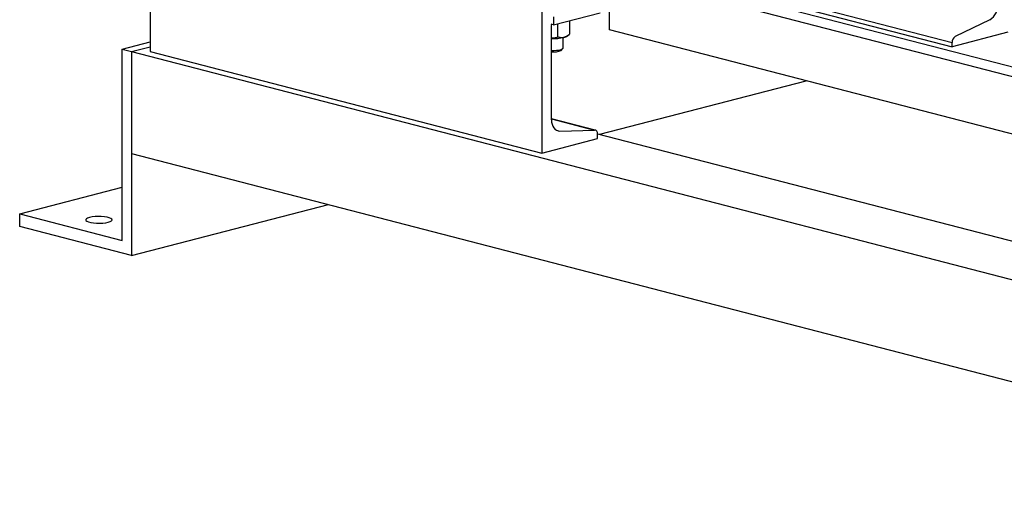
# Model space of a CAD drawing. Units: inches. Extents: x 0.1 to 22.1, y 0.1 to 17.1.
# Drawn here: x 3.3 to 4.6, y 3.1 to 3.7 of the extents above; entities that cross this region are included whole.
import ezdxf

# ---------------------------------------------------------------- set-up
doc = ezdxf.new("R2010")
doc.units = ezdxf.units.IN
doc.header["$MEASUREMENT"] = 0

msp = doc.modelspace()

# ---------------------------------------------------------------- linework, layer by layer
at = {"color": 7, "linetype": 'Continuous', "lineweight": 25}
for p, q in [((3.45835455, 3.88950184), (3.45835455, 3.68251772)), ((5.06672057, 3.547271), (4.13172845, 3.78926477)), ((4.14440593, 3.79254594), (4.54426854, 3.68905388)), ((5.07395119, 3.53246307), (4.10673704, 3.78279651)), ((4.08017911, 3.71200453), (4.08017911, 3.76479142)), ((3.98868466, 3.75224231), (3.98868466, 3.54525819)), ((4.00441773, 3.71879575), (4.06755219, 3.73513615)), ((4.00441773, 3.72955894), (4.00441773, 3.71879575)), ((4.02684623, 3.70647513), (4.02684623, 3.72455174)), ((4.59550304, 3.72568538), (4.54848892, 3.70281271)), ((4.00441773, 3.71879575), (4.00126104, 3.71961276)), ((4.00171557, 3.59037694), (4.00171557, 3.71386885)), ((4.01057394, 3.70220373), (4.01057394, 3.72028034)), ((5.63187863, 3.31039514), (4.08017911, 3.71200453)), ((4.61992889, 3.70863622), (4.54426854, 3.68905388)), ((3.42042326, 3.68577272), (3.45835448, 3.69559004)), ((4.01781055, 3.68751988), (4.01781055, 3.70153019)), ((4.02349629, 3.70378585), (4.0257362, 3.70555991)), ((4.54426854, 3.68905388), (4.54426854, 3.69491481)), ((3.42042326, 3.68577272), (3.43305017, 3.68250463)), ((3.42042326, 3.42704259), (3.42042326, 3.68577272)), ((3.43305017, 3.68250463), (3.45835452, 3.68905388)), ((3.43305017, 3.68250463), (3.43305017, 3.40652583)), ((3.43305017, 3.68250463), (3.43305017, 3.54451523)), ((3.43305017, 3.68250463), (5.25132471, 3.21190055)), ((3.45835455, 3.68251772), (3.98868466, 3.54525819)), ((4.01475745, 3.68420553), (4.01732081, 3.68659107)), ((4.06721552, 3.5706599), (4.3467542, 3.64300984)), ((4.06108396, 3.57630922), (4.00171551, 3.5916749)), ((4.01311063, 3.57495114), (4.06012463, 3.57641473)), ((3.98868466, 3.54525819), (4.06434501, 3.56484053)), ((4.06431781, 3.57140992), (5.35234002, 3.23804524)), ((4.06434501, 3.56484053), (4.06434501, 3.57070146)), ((3.43305017, 3.54451523), (5.25132471, 3.07391115)), ((3.28152729, 3.46299151), (3.42042331, 3.49894045)), ((3.43305017, 3.40652583), (3.69962531, 3.47552055)), ((3.28152729, 3.46299151), (3.42042326, 3.42704259)), ((3.28152729, 3.44574284), (3.28152729, 3.46299151)), ((3.43305017, 3.40652583), (3.28152729, 3.44574284))]:
    msp.add_line(p, q, dxfattribs=at)
at = {"color": 8, "linetype": 'Continuous', "lineweight": 25}
for p, q in [((4.15572836, 3.79547641), (4.54426854, 3.69491481)), ((4.00171551, 3.59153212), (4.06012463, 3.57641473)), ((4.00811725, 3.57624352), (4.01311063, 3.57495114))]:
    msp.add_line(p, q, dxfattribs=at)
at = {"color": 7, "linetype": 'Continuous', "lineweight": 25, "flags": 128}
for points in [[(4.00171557, 3.71386885), (4.0019256, 3.71717952), (4.00228591, 3.71934749)], [(4.00171557, 3.68412484), (4.00518635, 3.68405927), (4.00876522, 3.68424126), (4.01202176, 3.68466643), (4.01471425, 3.68530323), (4.01664316, 3.68610441), (4.0176653, 3.68701058), (4.01781055, 3.68751988)], [(4.00171557, 3.59037694), (4.0019256, 3.58717499), (4.00254903, 3.58418032), (4.00356667, 3.58148512), (4.00494723, 3.57917241), (4.00664827, 3.57731342), (4.0086173, 3.57596535), (4.01079374, 3.57516976), (4.01311063, 3.57495114)], [(4.06434501, 3.57070146), (4.06426726, 3.57188737), (4.06403637, 3.57299652), (4.06365947, 3.57399474), (4.06314816, 3.5748513), (4.06251809, 3.5755398), (4.06178882, 3.57603908), (4.06098274, 3.57633376), (4.06012463, 3.57641473)], [(3.37622909, 3.45808939), (3.37357426, 3.45721234), (3.37180746, 3.45619631), (3.37103143, 3.45510036), (3.37129134, 3.4539882), (3.3725721, 3.45292448), (3.37479922, 3.45197099), (3.37784323, 3.45118314), (3.38152723, 3.45060672), (3.38563714, 3.45027524), (3.38993419, 3.45020797), (3.3941686, 3.45040882), (3.39809424, 3.4508661), (3.40148291, 3.45155322), (3.40413786, 3.4524303), (3.40590465, 3.45344633), (3.40668056, 3.45454225), (3.40642066, 3.45565441), (3.4051399, 3.45671813), (3.4029129, 3.45767165), (3.39986889, 3.4584595), (3.39618477, 3.45903589), (3.39207486, 3.45936737), (3.38777781, 3.45943464), (3.38354351, 3.45923382), (3.37961787, 3.45877654), (3.37622909, 3.45808939)]]:
    msp.add_lwpolyline(points, dxfattribs=at)
at = {"color": 7, "linetype": 'Continuous', "lineweight": 25}
for centre, radius, start, end in [((4.5828878, 3.74613318), 0.02402617, 301.67243898, 2.09065007), ((4.00467922, 3.76368655), 0.06350386, 267.32510898, 282.76449394), ((4.01606401, 3.71462821), 0.01314518, 281.61250705, 304.43004791), ((4.55316106, 3.69523951), 0.00889844, 121.67172233, 182.09114674), ((4.00485576, 3.70591514), 0.02386107, 262.43776219, 294.51758639)]:
    msp.add_arc(centre, radius, start, end, dxfattribs=at)
for points, knots in [([(4.01057394, 3.70220373), (4.00883587, 3.70160058), (4.00598184, 3.70061017), (4.00291486, 3.70053309), (4.00171563, 3.70050295)], [0, 0, 0, 0, 0.608988428, 1, 1, 1, 1]), ([(4.01871002, 3.7017521), (4.01852551, 3.70170643), (4.0162542, 3.70114418), (4.01346572, 3.70131623), (4.01105656, 3.70205561), (4.01057394, 3.70220373)], [0, 0, 0, 0, 0.0660364955, 0.8129003963, 1, 1, 1, 1]), ([(4.02684623, 3.70647513), (4.02615798, 3.70589961), (4.02357217, 3.70373734), (4.0207679, 3.70259234), (4.01871002, 3.7017521)], [0, 0, 0, 0, 0.2661607976, 1, 1, 1, 1])]:
    msp.add_open_spline(points, degree=3, knots=knots, dxfattribs=at)

doc.saveas('drawing.dxf')
